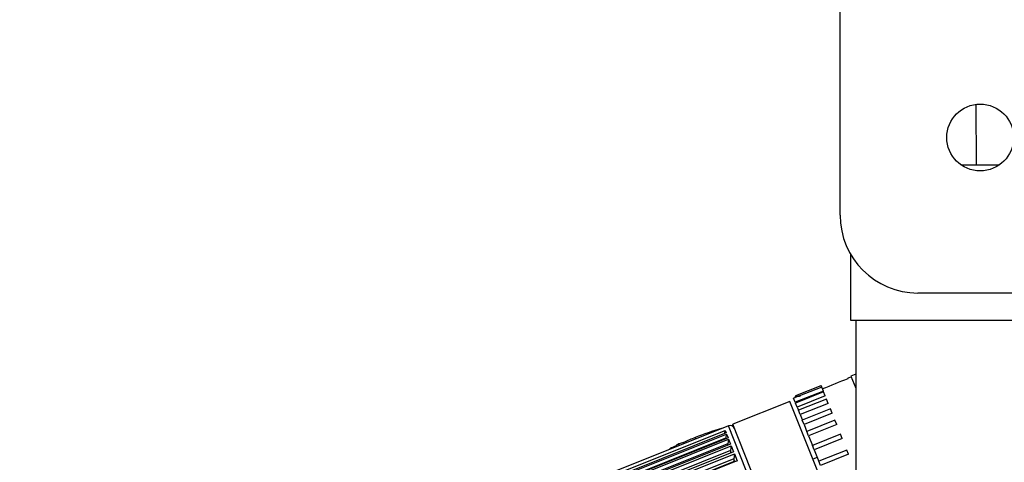
# Model space of a CAD drawing. Units: millimetres. Extents: x -173 to 6197, y -1316 to 2428.
# Drawn here: x 2315 to 2378, y -778 to -749 of the extents above; entities that cross this region are included whole.
import ezdxf

# ---------------------------------------------------------------- set-up
doc = ezdxf.new("R2010")
doc.units = ezdxf.units.MM

msp = doc.modelspace()

# ---------------------------------------------------------------- linework, layer by layer
at = {"color": 7, "linetype": 'Continuous', "lineweight": -2}
for p, q in [((2367.79, -761.705), (2367.79, -697.965)), ((2376.552, -758.455), (2376.531, -754.614)), ((2375.541, -758.455), (2378.039, -758.455)), ((2368.464, -764.213), (2368.464, -768.455)), ((2380.79, -766.705), (2372.79, -766.705)), ((2368.464, -768.455), (2379.116, -768.455)), ((2368.79, -768.455), (2368.79, -794.455)), ((2368.504, -772.099), (2368.272, -772.192)), ((2368.282, -772.218), (2368.272, -772.192)), ((2368.79, -771.914), (2368.481, -772.041)), ((2368.481, -772.041), (2368.79, -772.815)), ((2366.61, -772.75), (2364.8, -773.474)), ((2366.713, -773.006), (2364.902, -773.73)), ((2366.732, -773.053), (2364.921, -773.777)), ((2364.95, -773.303), (2366.572, -772.654)), ((2366.61, -772.75), (2366.572, -772.654)), ((2366.713, -773.006), (2366.61, -772.75)), ((2366.839, -773.323), (2366.732, -773.053)), ((2364.555, -773.669), (2360.887, -775.136)), ((2368.79, -784.258), (2364.555, -773.669)), ((2364.902, -773.73), (2364.8, -773.474)), ((2366.839, -773.323), (2365.029, -774.047)), ((2366.919, -773.521), (2365.108, -774.246)), ((2367.03, -773.8), (2366.919, -773.521)), ((2364.902, -773.73), (2364.922, -773.781)), ((2365.029, -774.047), (2364.921, -773.777)), ((2365.029, -774.047), (2365.108, -774.246)), ((2365.22, -774.524), (2365.108, -774.246)), ((2367.03, -773.8), (2365.22, -774.524)), ((2367.169, -774.147), (2365.359, -774.871)), ((2367.283, -774.431), (2367.169, -774.147)), ((2365.22, -774.524), (2365.344, -774.835)), ((2365.472, -775.155), (2365.359, -774.871)), ((2367.283, -774.431), (2365.472, -775.155)), ((2367.46, -774.874), (2365.649, -775.598)), ((2367.573, -775.158), (2367.46, -774.874)), ((2360.609, -775.247), (2349.208, -779.808)), ((2349.278, -779.982), (2360.4, -775.534)), ((2360.176, -775.421), (2360.17, -775.407)), ((2360.4, -775.534), (2360.337, -775.754)), ((2360.4, -775.534), (2360.467, -775.702)), ((2368.825, -794.98), (2360.887, -775.136)), ((2365.472, -775.155), (2365.684, -775.684)), ((2367.573, -775.158), (2365.763, -775.882)), ((2360.429, -776.045), (2349.308, -780.493)), ((2360.467, -775.702), (2349.346, -780.151)), ((2349.373, -780.218), (2360.494, -775.769)), ((2360.591, -776.011), (2349.469, -780.459)), ((2349.505, -780.55), (2360.627, -776.102)), ((2358.517, -776.084), (2358.48, -775.993)), ((2360.429, -776.045), (2360.424, -776.077)), ((2360.494, -775.769), (2360.429, -776.045)), ((2360.494, -775.769), (2360.591, -776.011)), ((2360.627, -776.102), (2360.569, -776.395)), ((2360.627, -776.102), (2360.752, -776.413)), ((2365.763, -775.882), (2365.649, -775.598)), ((2365.763, -775.882), (2366.03, -776.551)), ((2367.821, -775.776), (2366.01, -776.5)), ((2367.933, -776.056), (2366.122, -776.78)), ((2367.933, -776.056), (2367.821, -775.776)), ((2360.569, -776.395), (2349.448, -780.843)), ((2360.746, -776.836), (2349.624, -781.284)), ((2360.752, -776.413), (2349.63, -780.862)), ((2349.676, -780.976), (2360.797, -776.527)), ((2356.857, -776.748), (2356.844, -776.714)), ((2357.281, -776.472), (2357.318, -776.564)), ((2357.473, -776.502), (2357.436, -776.409)), ((2357.765, -776.385), (2357.735, -776.31)), ((2360.797, -776.527), (2360.746, -776.836)), ((2360.797, -776.527), (2360.949, -776.907)), ((2366.122, -776.78), (2366.01, -776.5)), ((2366.122, -776.78), (2366.426, -777.539)), ((2368.23, -776.799), (2366.419, -777.524)), ((2368.339, -777.071), (2368.23, -776.799)), ((2360.949, -776.907), (2349.827, -781.355)), ((2360.957, -777.364), (2349.835, -781.812)), ((2349.881, -781.491), (2361.003, -777.042)), ((2360.742, -776.927), (2360.758, -776.968)), ((2360.955, -777.461), (2360.975, -777.509)), ((2361.003, -777.042), (2360.957, -777.364)), ((2361.003, -777.042), (2361.181, -777.486)), ((2366.323, -777.282), (2366.043, -777.391)), ((2368.339, -777.071), (2366.528, -777.795)), ((2361.02, -777.522), (2349.899, -781.971)), ((2361.181, -777.486), (2350.059, -781.934)), ((2361.02, -777.522), (2361.181, -777.486)), ((2366.528, -777.795), (2366.419, -777.524))]:
    msp.add_line(p, q, dxfattribs=at)
at = {"color": 8, "linetype": 'Continuous', "lineweight": -2}
msp.add_line((2369.151, -796.602), (2360.609, -775.247), dxfattribs=at)
at = {"color": 7, "linetype": 'Continuous', "lineweight": -2}
for centre, radius in [((2376.79, -786.705), 118.5), ((2376.79, -786.705), 104.5), ((2376.79, -786.705), 104.041), ((2376.79, -786.705), 100.7), ((2376.79, -786.705), 100.322), ((2376.79, -786.705), 100.2), ((2376.79, -786.705), 95.8), ((2376.79, -786.705), 95.5), ((2376.79, -756.705), 2.15)]:
    msp.add_circle(centre, radius, dxfattribs=at)
for centre, radius, start, end in [((2376.79, -786.705), 117.5, 186.61005, 186.36623), ((2372.79, -761.705), 5, 180, 270), ((2360.72, -775.526), 0.3, 21.80141, 111.80141)]:
    msp.add_arc(centre, radius, start, end, dxfattribs=at)
for centre, major_axis, ratio, start_param, end_param in [((2386.681, -777.204), (203.58, 81.432), 0.052408, 1.640318, 1.648321), ((2365.327, -773.446), (0.464, 0.186), 0.675804, 2.20592, 2.616807), ((2365.048, -772.748), (-0.221, 0.552), 0.840559, 2.506469, 3.089233), ((2368.988, -784.281), (18.973, 0.695), 0.541239, 2.034272, 2.13785), ((2355.436, -789.702), (17.747, 13.293), 0.470408, 1.069538, 1.109562), ((2355.436, -789.702), (17.747, 13.293), 0.470408, 1.133079, 1.157128), ((2354.162, -790.212), (17.747, 13.293), 0.470408, 1.057134, 1.065493), ((2363.993, -786.279), (-7.26, 9.477), 0.481354, 6.091588, 6.144016)]:
    msp.add_ellipse(centre, major_axis=major_axis, ratio=ratio, start_param=start_param, end_param=end_param, dxfattribs=at)
for points, knots in [([(2360.569, -776.395), (2360.566, -776.417), (2360.561, -776.449), (2360.562, -776.472), (2360.562, -776.479)], [0, 0, 0, 0, 0.712593, 1, 1, 1, 1]), ([(2360.746, -776.836), (2360.743, -776.86), (2360.738, -776.894), (2360.741, -776.919), (2360.742, -776.927)], [0, 0, 0, 0, 0.712593, 1, 1, 1, 1]), ([(2360.957, -777.364), (2360.954, -777.389), (2360.951, -777.424), (2360.954, -777.453), (2360.955, -777.461)], [0, 0, 0, 0, 0.712593, 1, 1, 1, 1]), ([(2360.975, -777.509), (2360.984, -777.516), (2360.998, -777.526), (2361.015, -777.523), (2361.02, -777.522)], [0, 0, 0, 0, 0.7120525, 1, 1, 1, 1])]:
    msp.add_open_spline(points, degree=3, knots=knots, dxfattribs=at)

doc.saveas('drawing.dxf')
